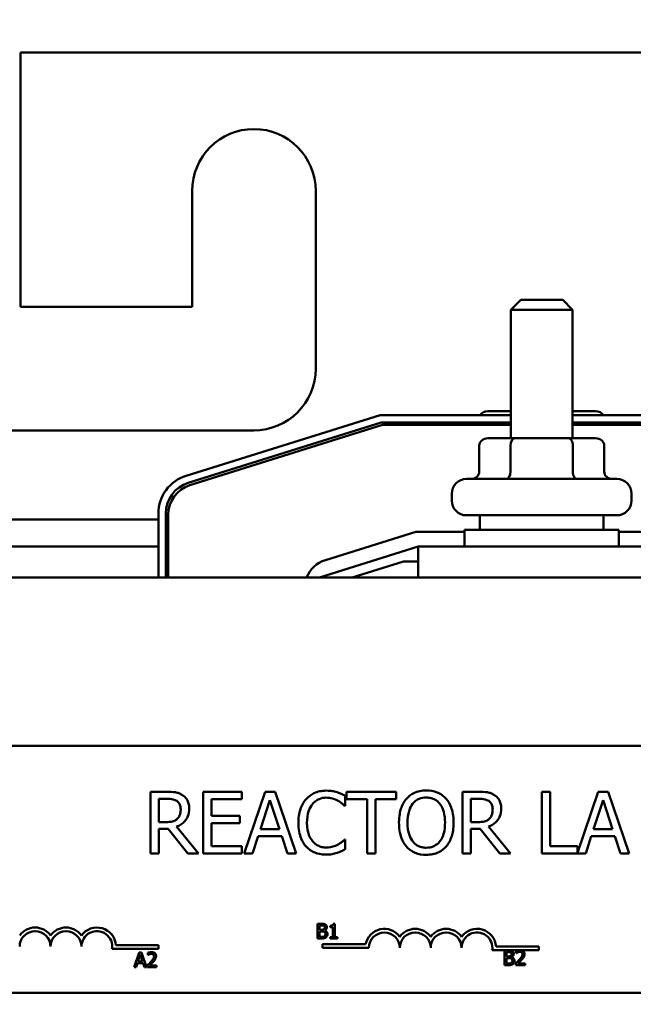
# Model space of a CAD drawing. Units: inches. Extents: x 1.2 to 53.8, y 0.6 to 41.9.
# Drawn here: x 10.1 to 12.6, y 33 to 36.9 of the extents above; entities that cross this region are included whole.
import ezdxf

# ---------------------------------------------------------------- set-up
doc = ezdxf.new("R2010")
doc.units = ezdxf.units.IN
doc.header["$LTSCALE"] = 2.5
doc.header["$MEASUREMENT"] = 0
doc.layers.add('Dimension (ANSI)', color=7, linetype='Continuous', lineweight=25)
doc.layers.add('Visible (ANSI)', color=7, linetype='Continuous', lineweight=50)
doc.styles.add('Note Text (ANSI)', font='tahoma.ttf')
doc.dimstyles.new('Default (ANSI)', dxfattribs={"dimscale": 2.5, "dimtxt": 0.12, "dimasz": 0.098425, "dimexe": 0.125, "dimexo": 0.0625, "dimgap": 0.031496, "dimtad": 0, "dimtih": 1, "dimtoh": 1, "dimrnd": 1e-08, "dimzin": 0, "dimdsep": 46, "dimtxsty": 'Note Text (ANSI)', "dimcen": 0.09, "dimdle": 0.393701, "dimclrd": 256, "dimclre": 256, "dimclrt": 256, "dimadec": 0, "dimazin": 1, "dimtfac": 1, "dimtofl": 0, "dimtmove": 0, "dimatfit": 3, "dimfxl": 1, "dimtolj": 1, "dimtzin": 4, "dimlwd": -1, "dimlwe": -1, "dimarcsym": 0})

# ---------------------------------------------------------------- blocks, each defined once
blk = doc.blocks.new('*D38')
at = {"layer": 'Defpoints', "color": 0, "transparency": 16777216}
for p in [(17.8175, 40.1026), (17.8175, 30.4018), (6.6529, 30.2042)]:
    blk.add_point(p, dxfattribs=at)
at = {"layer": 'Dimension (ANSI)', "transparency": 16777216}
for p, q in [((6.6529, 30.3604), (6.6529, 40.4151)), ((17.8175, 30.5581), (17.8175, 40.4151)), ((6.8989, 40.1026), (11.673, 40.1026)), ((17.5714, 40.1026), (12.7974, 40.1026))]:
    blk.add_line(p, q, dxfattribs=at)
for points in [[(6.8989, 40.1436), (6.8989, 40.0616), (6.6529, 40.1026)], [(17.5714, 40.1436), (17.5714, 40.0616), (17.8175, 40.1026)]]:
    blk.add_solid(points, dxfattribs=at)
at = {"layer": 'Dimension (ANSI)', "transparency": 16777216, "insert": (11.7517, 40.2586), "char_height": 0.3, "attachment_point": 1, "style": 'Note Text (ANSI)'}
blk.add_mtext('\\A1;11.16', dxfattribs=at)

msp = doc.modelspace()

# ---------------------------------------------------------------- linework, layer by layer
at = {"layer": 'Visible (ANSI)'}
for p, q in [((10.0829, 36.8128), (10.0829, 35.7828)), ((14.3029, 36.8128), (10.0829, 36.8128)), ((10.7779, 35.7828), (10.7779, 36.2528)), ((11.2779, 36.2528), (11.2779, 35.5328)), ((12.1079, 35.8113), (12.0679, 35.7713)), ((12.1079, 35.8113), (12.2779, 35.8113)), ((12.2779, 35.8113), (12.3179, 35.7713)), ((10.0829, 35.7828), (10.7779, 35.7828)), ((12.3179, 35.7713), (12.0679, 35.7713)), ((12.0679, 35.2513), (12.0679, 35.7713)), ((12.3179, 35.2513), (12.3179, 35.7713)), ((12.0679, 35.3613), (11.9747, 35.3613)), ((12.4112, 35.3613), (12.3179, 35.3613)), ((10.7532, 35.0995), (11.5384, 35.3449)), ((10.7621, 35.0709), (11.5429, 35.3149)), ((11.5384, 35.3449), (12.0679, 35.3449)), ((11.5429, 35.3149), (12.0679, 35.3149)), ((11.9401, 35.3149), (11.9401, 35.3049)), ((12.0663, 35.3149), (12.0663, 35.3049)), ((12.3179, 35.3449), (12.7175, 35.3449)), ((12.3179, 35.3149), (12.713, 35.3149)), ((12.3192, 35.3149), (12.3192, 35.3049)), ((12.4458, 35.3149), (12.4458, 35.3049)), ((11.0279, 35.2828), (9.8329, 35.2828)), ((10.7686, 35.0611), (11.5487, 35.3049)), ((11.5487, 35.3049), (12.0679, 35.3049)), ((12.3179, 35.3049), (12.7172, 35.3049)), ((12.0837, 35.2513), (11.9747, 35.2513)), ((12.3019, 35.2513), (12.0837, 35.2513)), ((12.4112, 35.2513), (12.3019, 35.2513)), ((11.9401, 35.2213), (11.9401, 35.1163)), ((12.0663, 35.2213), (12.0663, 35.1163)), ((12.3192, 35.2213), (12.3192, 35.1163)), ((12.4458, 35.2213), (12.4458, 35.1163)), ((11.8889, 35.0863), (12.4969, 35.0863)), ((11.8289, 34.9993), (11.8289, 35.0263)), ((12.5569, 34.9993), (12.5569, 35.0263)), ((10.0056, 34.9228), (10.6409, 34.9228)), ((10.6409, 34.6878), (10.6409, 34.9468)), ((10.6709, 34.6878), (10.6709, 34.9468)), ((10.6709, 34.9228), (10.6809, 34.9228)), ((10.6809, 34.6878), (10.6809, 34.9418)), ((12.4969, 34.9393), (11.8889, 34.9393)), ((11.9429, 34.9393), (11.9429, 34.8803)), ((12.4429, 34.9393), (12.4429, 34.8803)), ((11.8804, 34.8803), (12.5054, 34.8803)), ((11.8804, 34.8128), (11.8804, 34.8803)), ((12.5054, 34.8128), (12.5054, 34.8803)), ((11.3172, 34.7583), (11.6838, 34.8728)), ((11.6838, 34.8728), (11.8804, 34.8728)), ((12.5054, 34.8728), (12.6899, 34.8728)), ((10.0056, 34.8128), (10.6409, 34.8128)), ((10.6709, 34.8128), (10.6809, 34.8128)), ((11.6929, 34.8128), (11.2929, 34.6878)), ((12.681, 34.8128), (11.6929, 34.8128)), ((11.6929, 34.6878), (11.6929, 34.8128)), ((11.4249, 34.6878), (11.6329, 34.7528)), ((11.6329, 34.7528), (11.6929, 34.7528)), ((11.6929, 34.6878), (9.081, 34.6878)), ((11.6929, 34.6878), (12.681, 34.6878)), ((9.482, 34.006), (14.302, 34.006)), ((10.6741, 33.8203), (10.6097, 33.8203)), ((10.6097, 33.8203), (10.6097, 33.5703)), ((10.9794, 33.8203), (10.823, 33.8203)), ((10.823, 33.8203), (10.823, 33.5703)), ((10.9794, 33.7907), (10.9794, 33.8203)), ((11.0732, 33.8203), (10.9889, 33.5703)), ((11.1141, 33.8203), (11.0732, 33.8203)), ((11.1984, 33.5703), (11.1141, 33.8203)), ((11.3975, 33.7635), (11.3975, 33.8037)), ((11.604, 33.8203), (11.403, 33.8203)), ((11.403, 33.8203), (11.403, 33.7907)), ((11.604, 33.7907), (11.604, 33.8203)), ((11.937, 33.8203), (11.8726, 33.8203)), ((11.8726, 33.8203), (11.8726, 33.5703)), ((12.2265, 33.8203), (12.1933, 33.8203)), ((12.1933, 33.8203), (12.1933, 33.5703)), ((12.2265, 33.5999), (12.2265, 33.8203)), ((12.4216, 33.8203), (12.3382, 33.5727)), ((12.4626, 33.8203), (12.4216, 33.8203)), ((12.5468, 33.5703), (12.4626, 33.8203)), ((10.6429, 33.6975), (10.6429, 33.7915)), ((10.6429, 33.7915), (10.6759, 33.7915)), ((10.8562, 33.7222), (10.8562, 33.7907)), ((10.8562, 33.7907), (10.9794, 33.7907)), ((11.0543, 33.6685), (11.0928, 33.7862)), ((11.0928, 33.7862), (11.1315, 33.6685)), ((11.3949, 33.7635), (11.3975, 33.7635)), ((11.403, 33.7907), (11.4869, 33.7907)), ((11.4869, 33.7907), (11.4869, 33.5703)), ((11.5201, 33.5703), (11.5201, 33.7907)), ((11.5201, 33.7907), (11.604, 33.7907)), ((11.9058, 33.7915), (11.9389, 33.7915)), ((11.9058, 33.6975), (11.9058, 33.7915)), ((12.4028, 33.6685), (12.4413, 33.7862)), ((12.4413, 33.7862), (12.48, 33.6685)), ((10.9711, 33.7222), (10.8562, 33.7222)), ((10.9711, 33.6926), (10.9711, 33.7222)), ((10.6721, 33.6975), (10.6429, 33.6975)), ((10.8031, 33.5703), (10.7142, 33.6791)), ((10.8562, 33.5999), (10.8562, 33.6926)), ((10.8562, 33.6926), (10.9711, 33.6926)), ((11.935, 33.6975), (11.9058, 33.6975)), ((12.0661, 33.5703), (11.9772, 33.6791)), ((10.6429, 33.5703), (10.6429, 33.6697)), ((10.6429, 33.6697), (10.681, 33.6697)), ((10.681, 33.6697), (10.76, 33.5703)), ((11.0225, 33.5703), (11.0452, 33.6402)), ((11.0452, 33.6402), (11.1407, 33.6402)), ((11.1315, 33.6685), (11.0543, 33.6685)), ((11.1407, 33.6402), (11.1633, 33.5703)), ((11.9058, 33.5703), (11.9058, 33.6697)), ((11.9058, 33.6697), (11.9439, 33.6697)), ((11.9439, 33.6697), (12.0229, 33.5703)), ((12.371, 33.5703), (12.3937, 33.6402)), ((12.3937, 33.6402), (12.4891, 33.6402)), ((12.48, 33.6685), (12.4028, 33.6685)), ((12.4891, 33.6402), (12.5118, 33.5703)), ((10.9794, 33.5999), (10.8562, 33.5999)), ((10.9794, 33.5703), (10.9794, 33.5999)), ((11.3975, 33.627), (11.3951, 33.627)), ((11.3975, 33.5873), (11.3975, 33.627)), ((12.3382, 33.5999), (12.2265, 33.5999)), ((12.3382, 33.5727), (12.3382, 33.5999)), ((10.6097, 33.5703), (10.6429, 33.5703)), ((10.76, 33.5703), (10.8031, 33.5703)), ((10.823, 33.5703), (10.9794, 33.5703)), ((10.9889, 33.5703), (11.0225, 33.5703)), ((11.1633, 33.5703), (11.1984, 33.5703)), ((11.4869, 33.5703), (11.5201, 33.5703)), ((11.8726, 33.5703), (11.9058, 33.5703)), ((12.0229, 33.5703), (12.0661, 33.5703)), ((12.1933, 33.5703), (12.371, 33.5703)), ((12.5118, 33.5703), (12.5468, 33.5703)), ((11.2848, 33.286), (11.2848, 33.226)), ((11.3007, 33.286), (11.2848, 33.286)), ((11.3551, 33.2862), (11.3489, 33.2862)), ((11.3551, 33.2322), (11.3551, 33.2862)), ((11.2928, 33.2617), (11.2928, 33.2792)), ((11.2928, 33.2792), (11.3004, 33.2792)), ((11.3019, 33.2617), (11.2928, 33.2617)), ((11.2928, 33.2328), (11.2928, 33.255)), ((11.2928, 33.255), (11.3019, 33.255)), ((11.3143, 33.2594), (11.3143, 33.2597)), ((11.3365, 33.2779), (11.3365, 33.2724)), ((11.3365, 33.2724), (11.3474, 33.2724)), ((11.3474, 33.2724), (11.3474, 33.2322)), ((11.2848, 33.226), (11.302, 33.226)), ((11.2993, 33.2328), (11.2928, 33.2328)), ((11.3059, 33.1882), (11.3059, 33.2029)), ((11.3059, 33.2029), (11.4801, 33.2029)), ((11.3474, 33.2322), (11.3365, 33.2322)), ((11.3365, 33.2322), (11.3365, 33.226)), ((11.3365, 33.226), (11.3657, 33.226)), ((11.3657, 33.2322), (11.3551, 33.2322)), ((11.3657, 33.226), (11.3657, 33.2322)), ((10.642, 33.184), (10.4538, 33.184)), ((10.469, 33.1987), (10.642, 33.1987)), ((10.563, 33.17), (10.5427, 33.11)), ((10.5584, 33.1336), (10.5677, 33.1618)), ((10.5728, 33.17), (10.563, 33.17)), ((10.5677, 33.1618), (10.577, 33.1336)), ((10.593, 33.11), (10.5728, 33.17)), ((10.5983, 33.1677), (10.5983, 33.1591)), ((10.642, 33.1987), (10.642, 33.184)), ((11.4934, 33.1882), (11.3059, 33.1882)), ((12.0996, 33.1788), (11.9927, 33.1788)), ((12.0079, 33.1935), (12.1809, 33.1935)), ((12.0417, 33.1781), (12.0417, 33.1181)), ((12.0576, 33.1781), (12.0417, 33.1781)), ((12.0497, 33.1537), (12.0497, 33.1712)), ((12.0497, 33.1712), (12.0573, 33.1712)), ((12.0899, 33.1757), (12.0899, 33.1672)), ((12.0899, 33.1672), (12.0903, 33.1672)), ((12.1107, 33.1788), (12.0996, 33.1788)), ((12.1809, 33.1788), (12.1107, 33.1788)), ((12.1809, 33.1935), (12.1809, 33.1788)), ((10.5508, 33.11), (10.5563, 33.1268)), ((10.5563, 33.1268), (10.5792, 33.1268)), ((10.577, 33.1336), (10.5584, 33.1336)), ((10.5792, 33.1268), (10.5846, 33.11)), ((10.5983, 33.1591), (10.5987, 33.1591)), ((12.0587, 33.1537), (12.0497, 33.1537)), ((12.0497, 33.1249), (12.0497, 33.147)), ((12.0497, 33.147), (12.0587, 33.147)), ((12.0561, 33.1249), (12.0497, 33.1249)), ((12.0711, 33.1514), (12.0711, 33.1517)), ((12.0886, 33.1266), (12.0886, 33.1181)), ((12.1256, 33.125), (12.0961, 33.125)), ((12.1256, 33.1181), (12.1256, 33.125)), ((10.5427, 33.11), (10.5508, 33.11)), ((10.5846, 33.11), (10.593, 33.11)), ((10.597, 33.1185), (10.597, 33.11)), ((10.597, 33.11), (10.634, 33.11)), ((10.634, 33.117), (10.6045, 33.117)), ((10.634, 33.11), (10.634, 33.117)), ((12.0417, 33.1181), (12.0589, 33.1181)), ((12.0886, 33.1181), (12.1256, 33.1181)), ((14.302, 33.006), (9.482, 33.006))]:
    msp.add_line(p, q, dxfattribs=at)
for centre, radius, start, end in [((11.0279, 36.2528), 0.25, 0, 180), ((11.0279, 35.5328), 0.25, 270, 0), ((10.8009, 34.9468), 0.16, 107.354, 180), ((11.8889, 35.0263), 0.06, 90, 180), ((12.4969, 35.0263), 0.06, 0, 90), ((10.8009, 34.9468), 0.13, 107.354, 180), ((10.8059, 34.9418), 0.125, 107.354, 180), ((11.8889, 34.9993), 0.06, 180, 270), ((12.4969, 34.9993), 0.06, 270, 0), ((11.3529, 34.6437), 0.12, 107.354, 158.4326), ((10.142, 33.1935), 0.0772, 35.9425, 144.0575), ((10.142, 33.1935), 0.0625, 0, 180), ((10.267, 33.1935), 0.0772, 35.9425, 144.0575), ((10.267, 33.1935), 0.0625, 0, 180), ((10.392, 33.1935), 0.0772, 3.8949, 144.0575), ((10.392, 33.1935), 0.0625, 351.2996, 180), ((11.5559, 33.1882), 0.0772, 35.9425, 169.0242), ((11.5559, 33.1882), 0.0625, 0, 180), ((11.6809, 33.1882), 0.0772, 35.9425, 144.0575), ((11.6809, 33.1882), 0.0625, 0, 180), ((11.8059, 33.1882), 0.0772, 35.9425, 144.0575), ((11.8059, 33.1882), 0.0625, 0, 180), ((11.9309, 33.1882), 0.0772, 3.8949, 144.0575), ((11.9309, 33.1882), 0.0625, 351.2996, 180)]:
    msp.add_arc(centre, radius, start, end, dxfattribs=at)
for centre, major_axis, ratio, start_param, end_param in [((11.9747, 35.3313), (0.0346, 0), 0.866026, 1.570796, 2.673484), ((12.4112, 35.3313), (-0.0346, 0), 0.866026, 3.609701, 4.712389), ((11.9747, 35.2213), (0.0346, 0), 0.866026, 1.570796, 3.141593), ((12.0837, 35.2213), (0, -0.03), 0.578221, 3.141593, 4.712389), ((12.3019, 35.2213), (0, -0.03), 0.576479, 1.570796, 3.141593), ((12.4112, 35.2213), (-0.0346, 0), 0.866026, 3.141593, 4.712389), ((11.9054, 35.1163), (0.0346, 0), 0.866026, 4.712389, 6.283185), ((12.049, 35.1163), (0, 0.03), 0.578221, 3.141593, 4.712389), ((12.3365, 35.1163), (0, 0.03), 0.576479, 1.570796, 3.141593), ((12.4805, 35.1163), (0.0346, 0), 0.866026, 3.141593, 4.712389)]:
    msp.add_ellipse(centre, major_axis=major_axis, ratio=ratio, start_param=start_param, end_param=end_param, dxfattribs=at)
for points, knots in [([(10.7377, 33.8071), (10.7334, 33.8099), (10.7289, 33.8122), (10.7196, 33.8159), (10.7149, 33.8172), (10.6982, 33.8199), (10.6861, 33.8203), (10.6741, 33.8203)], [-0.1677598, -0.1677598, -0.1677598, -0.1677598, -0.1290227, -0.1290227, -0.0915306, -0.0915306, 0, 0, 0, 0]), ([(10.7661, 33.7524), (10.7661, 33.7594), (10.7653, 33.7665), (10.7621, 33.778), (10.7599, 33.7836), (10.7509, 33.7967), (10.7448, 33.8025), (10.7377, 33.8071)], [-0.2014197, -0.2014197, -0.2014197, -0.2014197, -0.1216699, -0.1216699, -0.0648422, -0.0648422, 0, 0, 0, 0]), ([(11.3204, 33.8247), (11.3115, 33.8247), (11.3027, 33.8239), (11.286, 33.8204), (11.2783, 33.8178), (11.2586, 33.8084), (11.2481, 33.8004), (11.2391, 33.7903)], [-0.23334, -0.23334, -0.23334, -0.23334, -0.1660631, -0.1660631, -0.1028925, -0.1028925, 0, 0, 0, 0]), ([(11.3643, 33.8182), (11.3577, 33.8203), (11.3508, 33.8218), (11.3405, 33.8235), (11.3323, 33.8247), (11.3204, 33.8247)], [-0.270358, -0.270358, -0.270358, -0.270358, -0.0913811, -0.0913811, 0, 0, 0, 0]), ([(11.3975, 33.8037), (11.3921, 33.8066), (11.3865, 33.8093), (11.3779, 33.8132), (11.3719, 33.8158), (11.3643, 33.8182)], [-0.1794687, -0.1794687, -0.1794687, -0.1794687, -0.0607087, -0.0607087, 0, 0, 0, 0]), ([(11.7255, 33.8255), (11.7166, 33.8255), (11.7076, 33.8247), (11.6906, 33.8211), (11.6827, 33.8184), (11.6636, 33.8091), (11.6536, 33.8014), (11.6451, 33.7917)], [-0.2297757, -0.2297757, -0.2297757, -0.2297757, -0.161847, -0.161847, -0.0979811, -0.0979811, 0, 0, 0, 0]), ([(11.8062, 33.7917), (11.8013, 33.7972), (11.7958, 33.8021), (11.7824, 33.8116), (11.7752, 33.8151), (11.7559, 33.8231), (11.7408, 33.8255), (11.7255, 33.8255)], [-0.1938257, -0.1938257, -0.1938257, -0.1938257, -0.1592284, -0.1592284, -0.1165822, -0.1165822, 0, 0, 0, 0]), ([(12.0007, 33.8071), (11.9964, 33.8099), (11.9919, 33.8122), (11.9826, 33.8159), (11.9779, 33.8172), (11.9611, 33.8199), (11.9491, 33.8203), (11.937, 33.8203)], [-0.1677598, -0.1677598, -0.1677598, -0.1677598, -0.1290227, -0.1290227, -0.0915306, -0.0915306, 0, 0, 0, 0]), ([(12.029, 33.7524), (12.029, 33.7594), (12.0283, 33.7665), (12.0251, 33.778), (12.0229, 33.7836), (12.0139, 33.7967), (12.0078, 33.8025), (12.0007, 33.8071)], [-0.2014197, -0.2014197, -0.2014197, -0.2014197, -0.1216699, -0.1216699, -0.0648422, -0.0648422, 0, 0, 0, 0]), ([(10.6759, 33.7915), (10.6815, 33.7915), (10.6918, 33.7913), (10.7059, 33.788), (10.711, 33.786), (10.7156, 33.783)], [-0.1096682, -0.1096682, -0.1096682, -0.1096682, -0.0421512, -0.0421512, 0, 0, 0, 0]), ([(10.7156, 33.783), (10.7184, 33.7811), (10.721, 33.7789), (10.7256, 33.7732), (10.7271, 33.7703), (10.7305, 33.7621), (10.7314, 33.7559), (10.7314, 33.7498)], [-0.08503315, -0.08503315, -0.08503315, -0.08503315, -0.06740103, -0.06740103, -0.04703786, -0.04703786, 0, 0, 0, 0]), ([(11.2391, 33.7903), (11.2286, 33.7784), (11.2211, 33.7648), (11.2128, 33.7407), (11.2079, 33.7234), (11.2079, 33.6951)], [-0.5727352, -0.5727352, -0.5727352, -0.5727352, -0.2159414, -0.2159414, 0, 0, 0, 0]), ([(11.2426, 33.6951), (11.2426, 33.71), (11.2442, 33.7277), (11.254, 33.7542), (11.2586, 33.763), (11.2648, 33.7706)], [-0.2157825, -0.2157825, -0.2157825, -0.2157825, -0.0750046, -0.0750046, 0, 0, 0, 0]), ([(11.2648, 33.7706), (11.2686, 33.7751), (11.2728, 33.779), (11.2821, 33.7859), (11.287, 33.7887), (11.3012, 33.7946), (11.3105, 33.7964), (11.3201, 33.7964)], [-0.1607012, -0.1607012, -0.1607012, -0.1607012, -0.1167143, -0.1167143, -0.0736279, -0.0736279, 0, 0, 0, 0]), ([(11.3201, 33.7964), (11.3288, 33.7964), (11.3377, 33.7955), (11.35, 33.7918), (11.3578, 33.7894), (11.3667, 33.7844)], [-0.2383759, -0.2383759, -0.2383759, -0.2383759, -0.0777001, -0.0777001, 0, 0, 0, 0]), ([(11.3667, 33.7844), (11.3725, 33.7812), (11.3784, 33.7775), (11.3874, 33.7701), (11.3912, 33.7669), (11.3949, 33.7635)], [-0.08851483, -0.08851483, -0.08851483, -0.08851483, -0.03795404, -0.03795404, 0, 0, 0, 0]), ([(11.6451, 33.7917), (11.635, 33.7796), (11.6278, 33.7656), (11.6199, 33.7413), (11.6151, 33.7237), (11.6151, 33.6953)], [-0.5669914, -0.5669914, -0.5669914, -0.5669914, -0.2162681, -0.2162681, 0, 0, 0, 0]), ([(11.6498, 33.6953), (11.6498, 33.7083), (11.6509, 33.7272), (11.6601, 33.7545), (11.6643, 33.7633), (11.6702, 33.7708)], [-0.2198636, -0.2198636, -0.2198636, -0.2198636, -0.0730182, -0.0730182, 0, 0, 0, 0]), ([(11.6702, 33.7708), (11.6738, 33.7755), (11.6778, 33.7797), (11.6876, 33.7874), (11.6925, 33.7899), (11.7057, 33.7953), (11.7158, 33.7968), (11.7257, 33.7968)], [-0.137988, -0.137988, -0.137988, -0.137988, -0.1090307, -0.1090307, -0.076096, -0.076096, 0, 0, 0, 0]), ([(11.7257, 33.7968), (11.7323, 33.7968), (11.7387, 33.7961), (11.751, 33.7931), (11.7567, 33.7908), (11.7695, 33.7835), (11.7758, 33.7777), (11.781, 33.7708)], [-0.1623056, -0.1623056, -0.1623056, -0.1623056, -0.1125339, -0.1125339, -0.0659705, -0.0659705, 0, 0, 0, 0]), ([(11.781, 33.7708), (11.7899, 33.7594), (11.7941, 33.7464), (11.8001, 33.725), (11.8015, 33.7099), (11.8015, 33.6953)], [-0.1691984, -0.1691984, -0.1691984, -0.1691984, -0.111549, -0.111549, 0, 0, 0, 0]), ([(11.8362, 33.6953), (11.8362, 33.7236), (11.8313, 33.7431), (11.8214, 33.7696), (11.8149, 33.7815), (11.8062, 33.7917)], [-0.2156543, -0.2156543, -0.2156543, -0.2156543, -0.1027425, -0.1027425, 0, 0, 0, 0]), ([(11.9389, 33.7915), (11.9445, 33.7915), (11.9548, 33.7913), (11.9688, 33.788), (11.974, 33.786), (11.9786, 33.783)], [-0.1096682, -0.1096682, -0.1096682, -0.1096682, -0.0421512, -0.0421512, 0, 0, 0, 0]), ([(11.9786, 33.783), (11.9814, 33.7811), (11.9839, 33.7789), (11.9886, 33.7732), (11.9901, 33.7703), (11.9935, 33.7621), (11.9944, 33.7559), (11.9944, 33.7498)], [-0.08503315, -0.08503315, -0.08503315, -0.08503315, -0.06740103, -0.06740103, -0.04703786, -0.04703786, 0, 0, 0, 0]), ([(10.7142, 33.6791), (10.7204, 33.6814), (10.7263, 33.6842), (10.7371, 33.6912), (10.7419, 33.6951), (10.7547, 33.7085), (10.7587, 33.717), (10.7645, 33.7312), (10.7661, 33.7418), (10.7661, 33.7524)], [-0.1541803, -0.1541803, -0.1541803, -0.1541803, -0.1350939, -0.1350939, -0.1169397, -0.1169397, -0.0811847, -0.0811847, 0, 0, 0, 0]), ([(10.7314, 33.7498), (10.7314, 33.7451), (10.7311, 33.7403), (10.7294, 33.7311), (10.7282, 33.7272), (10.7244, 33.7188), (10.7213, 33.7143), (10.7172, 33.7105)], [-0.09760014, -0.09760014, -0.09760014, -0.09760014, -0.07012214, -0.07012214, -0.04247941, -0.04247941, 0, 0, 0, 0]), ([(11.9772, 33.6791), (11.9833, 33.6814), (11.9892, 33.6842), (12, 33.6912), (12.0049, 33.6951), (12.0177, 33.7085), (12.0216, 33.717), (12.0274, 33.7312), (12.029, 33.7418), (12.029, 33.7524)], [-0.1541803, -0.1541803, -0.1541803, -0.1541803, -0.1350939, -0.1350939, -0.1169397, -0.1169397, -0.0811847, -0.0811847, 0, 0, 0, 0]), ([(11.9944, 33.7498), (11.9944, 33.7451), (11.994, 33.7403), (11.9924, 33.7311), (11.9911, 33.7272), (11.9874, 33.7188), (11.9842, 33.7143), (11.9802, 33.7105)], [-0.09760014, -0.09760014, -0.09760014, -0.09760014, -0.07012214, -0.07012214, -0.04247941, -0.04247941, 0, 0, 0, 0]), ([(10.7172, 33.7105), (10.7146, 33.7079), (10.7117, 33.7057), (10.7038, 33.7014), (10.6996, 33.7004), (10.6895, 33.6982), (10.6806, 33.6975), (10.6721, 33.6975)], [-0.08808645, -0.08808645, -0.08808645, -0.08808645, -0.07878701, -0.07878701, -0.06541676, -0.06541676, 0, 0, 0, 0]), ([(11.2079, 33.6951), (11.2079, 33.6682), (11.2124, 33.6475), (11.2241, 33.6189), (11.2307, 33.608), (11.2393, 33.5986)], [-0.2355804, -0.2355804, -0.2355804, -0.2355804, -0.0970857, -0.0970857, 0, 0, 0, 0]), ([(11.2657, 33.6195), (11.2579, 33.6287), (11.2525, 33.6394), (11.2466, 33.6573), (11.2426, 33.6711), (11.2426, 33.6951)], [-0.5007176, -0.5007176, -0.5007176, -0.5007176, -0.1823961, -0.1823961, 0, 0, 0, 0]), ([(11.6151, 33.6953), (11.6151, 33.674), (11.6179, 33.6525), (11.63, 33.6203), (11.6364, 33.6089), (11.6449, 33.599)], [-0.2619603, -0.2619603, -0.2619603, -0.2619603, -0.0995786, -0.0995786, 0, 0, 0, 0]), ([(11.7257, 33.5938), (11.7202, 33.5938), (11.7148, 33.5943), (11.7043, 33.5964), (11.6994, 33.598), (11.6867, 33.604), (11.6798, 33.6093), (11.6659, 33.6247), (11.6608, 33.6344), (11.6516, 33.6601), (11.6498, 33.6781), (11.6498, 33.6953)], [-0.3323175, -0.3323175, -0.3323175, -0.3323175, -0.2970307, -0.2970307, -0.2638387, -0.2638387, -0.2069974, -0.2069974, -0.1305235, -0.1305235, 0, 0, 0, 0]), ([(11.8015, 33.6953), (11.8015, 33.6845), (11.8008, 33.6736), (11.7973, 33.654), (11.7947, 33.645), (11.7856, 33.6246), (11.7792, 33.6173), (11.7685, 33.6068), (11.7616, 33.6022), (11.7449, 33.5953), (11.7354, 33.5938), (11.7257, 33.5938)], [-0.2634427, -0.2634427, -0.2634427, -0.2634427, -0.222649, -0.222649, -0.1878042, -0.1878042, -0.1377839, -0.1377839, -0.0737042, -0.0737042, 0, 0, 0, 0]), ([(11.8062, 33.599), (11.8112, 33.6047), (11.8154, 33.611), (11.8229, 33.6249), (11.826, 33.6325), (11.8325, 33.6532), (11.8362, 33.6711), (11.8362, 33.6953)], [-0.3991838, -0.3991838, -0.3991838, -0.3991838, -0.295861, -0.295861, -0.1843802, -0.1843802, 0, 0, 0, 0]), ([(11.9802, 33.7105), (11.9776, 33.7079), (11.9747, 33.7057), (11.9667, 33.7014), (11.9626, 33.7004), (11.9525, 33.6982), (11.9436, 33.6975), (11.935, 33.6975)], [-0.08808645, -0.08808645, -0.08808645, -0.08808645, -0.07878701, -0.07878701, -0.06541676, -0.06541676, 0, 0, 0, 0]), ([(11.2393, 33.5986), (11.2442, 33.5932), (11.2497, 33.5884), (11.2617, 33.5801), (11.2681, 33.5767), (11.2853, 33.5698), (11.3, 33.5658), (11.3197, 33.5658)], [-0.3453931, -0.3453931, -0.3453931, -0.3453931, -0.2478358, -0.2478358, -0.150467, -0.150467, 0, 0, 0, 0]), ([(11.3201, 33.5946), (11.3144, 33.5946), (11.3087, 33.5952), (11.2966, 33.5981), (11.2912, 33.6003), (11.2789, 33.6066), (11.2717, 33.6124), (11.2657, 33.6195)], [-0.1349581, -0.1349581, -0.1349581, -0.1349581, -0.1056508, -0.1056508, -0.0713614, -0.0713614, 0, 0, 0, 0]), ([(11.3686, 33.6069), (11.3617, 33.6032), (11.3543, 33.6003), (11.343, 33.597), (11.334, 33.5946), (11.3201, 33.5946)], [-0.3154135, -0.3154135, -0.3154135, -0.3154135, -0.1053581, -0.1053581, 0, 0, 0, 0]), ([(11.3951, 33.627), (11.392, 33.6239), (11.3879, 33.6204), (11.3826, 33.6161), (11.3775, 33.6121), (11.3686, 33.6069)], [-0.2189742, -0.2189742, -0.2189742, -0.2189742, -0.0785707, -0.0785707, 0, 0, 0, 0]), ([(11.6449, 33.599), (11.6498, 33.5935), (11.6553, 33.5884), (11.6671, 33.5799), (11.6735, 33.5763), (11.6948, 33.5674), (11.7101, 33.565), (11.7255, 33.565)], [-0.2374481, -0.2374481, -0.2374481, -0.2374481, -0.1763109, -0.1763109, -0.117793, -0.117793, 0, 0, 0, 0]), ([(11.7255, 33.565), (11.7345, 33.565), (11.7433, 33.5658), (11.7602, 33.5694), (11.7684, 33.5721), (11.7876, 33.5814), (11.7976, 33.5893), (11.8062, 33.599)], [-0.2310923, -0.2310923, -0.2310923, -0.2310923, -0.1627208, -0.1627208, -0.0988125, -0.0988125, 0, 0, 0, 0]), ([(11.3197, 33.5658), (11.3282, 33.5658), (11.3369, 33.5662), (11.3509, 33.569), (11.3577, 33.5709), (11.3643, 33.5731)], [-0.1087261, -0.1087261, -0.1087261, -0.1087261, -0.0533013, -0.0533013, 0, 0, 0, 0]), ([(11.3643, 33.5731), (11.3702, 33.5749), (11.3764, 33.5772), (11.3871, 33.5824), (11.3923, 33.5849), (11.3975, 33.5873)], [-0.09074081, -0.09074081, -0.09074081, -0.09074081, -0.04384946, -0.04384946, 0, 0, 0, 0]), ([(11.3165, 33.2836), (11.3137, 33.2851), (11.3114, 33.2855), (11.3078, 33.286), (11.304, 33.286), (11.3007, 33.286)], [-0.03480564, -0.03480564, -0.03480564, -0.03480564, -0.02475505, -0.02475505, 0, 0, 0, 0]), ([(11.3227, 33.2725), (11.3227, 33.2742), (11.3225, 33.2759), (11.3213, 33.2792), (11.3205, 33.2803), (11.3191, 33.282), (11.3178, 33.2829), (11.3165, 33.2836)], [-0.0222312, -0.0222312, -0.0222312, -0.0222312, -0.01716168, -0.01716168, -0.01169092, -0.01169092, 0, 0, 0, 0]), ([(11.3489, 33.2862), (11.3488, 33.2854), (11.3487, 33.2846), (11.3483, 33.2831), (11.348, 33.2825), (11.3473, 33.2812), (11.3469, 33.2806), (11.3459, 33.2798), (11.3452, 33.2793), (11.3417, 33.2781), (11.339, 33.2779), (11.3365, 33.2779)], [-0.1005438, -0.1005438, -0.1005438, -0.1005438, -0.0762723, -0.0762723, -0.0553229, -0.0553229, -0.032618, -0.032618, -0.0195337, -0.0195337, 0, 0, 0, 0]), ([(11.3004, 33.2792), (11.3027, 33.2792), (11.3051, 33.2792), (11.3087, 33.2788), (11.3101, 33.2784), (11.3113, 33.2777)], [-0.02836535, -0.02836535, -0.02836535, -0.02836535, -0.01085458, -0.01085458, 0, 0, 0, 0]), ([(11.311, 33.2637), (11.3099, 33.2629), (11.3087, 33.2623), (11.306, 33.2618), (11.304, 33.2617), (11.3019, 33.2617)], [-0.03264374, -0.03264374, -0.03264374, -0.03264374, -0.01655002, -0.01655002, 0, 0, 0, 0]), ([(11.3019, 33.255), (11.304, 33.255), (11.3064, 33.2549), (11.309, 33.2546), (11.3106, 33.2544), (11.3124, 33.2535)], [-0.04986036, -0.04986036, -0.04986036, -0.04986036, -0.01514589, -0.01514589, 0, 0, 0, 0]), ([(11.3144, 33.2714), (11.3144, 33.2702), (11.3143, 33.2688), (11.3137, 33.2666), (11.3133, 33.2659), (11.3125, 33.2647), (11.3118, 33.2641), (11.311, 33.2637)], [-0.01614271, -0.01614271, -0.01614271, -0.01614271, -0.01115771, -0.01115771, -0.00679168, -0.00679168, 0, 0, 0, 0]), ([(11.3113, 33.2777), (11.3119, 33.2773), (11.3124, 33.277), (11.3133, 33.2759), (11.3136, 33.2754), (11.3142, 33.2738), (11.3144, 33.2726), (11.3144, 33.2714)], [-0.01611241, -0.01611241, -0.01611241, -0.01611241, -0.0128949, -0.0128949, -0.00913085, -0.00913085, 0, 0, 0, 0]), ([(11.3124, 33.2535), (11.3133, 33.253), (11.3142, 33.2524), (11.3158, 33.2508), (11.3161, 33.25), (11.317, 33.2479), (11.3172, 33.246), (11.3172, 33.2441)], [-0.02329222, -0.02329222, -0.02329222, -0.02329222, -0.0192567, -0.0192567, -0.01448536, -0.01448536, 0, 0, 0, 0]), ([(11.3172, 33.2441), (11.3172, 33.243), (11.3171, 33.2419), (11.3166, 33.2398), (11.3163, 33.2391), (11.3151, 33.2372), (11.314, 33.2362), (11.3129, 33.2354)], [-0.02306337, -0.02306337, -0.02306337, -0.02306337, -0.01687777, -0.01687777, -0.01077554, -0.01077554, 0, 0, 0, 0]), ([(11.3143, 33.2597), (11.316, 33.2605), (11.3176, 33.2616), (11.3198, 33.2639), (11.3209, 33.2653), (11.3224, 33.2689), (11.3227, 33.2707), (11.3227, 33.2725)], [-0.05151697, -0.05151697, -0.05151697, -0.05151697, -0.02945551, -0.02945551, -0.01403183, -0.01403183, 0, 0, 0, 0]), ([(11.3255, 33.2445), (11.3255, 33.2459), (11.3254, 33.2474), (11.3247, 33.2501), (11.3242, 33.2514), (11.3228, 33.254), (11.3216, 33.2554), (11.3183, 33.2579), (11.3164, 33.2588), (11.3143, 33.2594)], [-0.05810018, -0.05810018, -0.05810018, -0.05810018, -0.04429921, -0.04429921, -0.03159195, -0.03159195, -0.01636121, -0.01636121, 0, 0, 0, 0]), ([(11.3193, 33.2309), (11.3204, 33.2317), (11.3213, 33.2327), (11.3229, 33.2348), (11.3237, 33.2361), (11.3252, 33.2397), (11.3255, 33.2421), (11.3255, 33.2445)], [-0.04320546, -0.04320546, -0.04320546, -0.04320546, -0.02995386, -0.02995386, -0.01806939, -0.01806939, 0, 0, 0, 0]), ([(11.3129, 33.2354), (11.3121, 33.2348), (11.3113, 33.2344), (11.3095, 33.2337), (11.3085, 33.2335), (11.3065, 33.2332), (11.3043, 33.2328), (11.2993, 33.2328)], [-0.1097402, -0.1097402, -0.1097402, -0.1097402, -0.0746497, -0.0746497, -0.0380627, -0.0380627, 0, 0, 0, 0]), ([(11.302, 33.226), (11.3074, 33.226), (11.3104, 33.2267), (11.3147, 33.2279), (11.3171, 33.2292), (11.3193, 33.2309)], [-0.03420663, -0.03420663, -0.03420663, -0.03420663, -0.02111028, -0.02111028, 0, 0, 0, 0]), ([(10.6136, 33.1713), (10.6098, 33.1713), (10.6065, 33.1704), (10.6028, 33.1694), (10.6002, 33.1686), (10.5983, 33.1677)], [-0.02537479, -0.02537479, -0.02537479, -0.02537479, -0.01636059, -0.01636059, 0, 0, 0, 0]), ([(10.5987, 33.1591), (10.5995, 33.1597), (10.6004, 33.1602), (10.6023, 33.1614), (10.6034, 33.162), (10.6045, 33.1624)], [-0.01709269, -0.01709269, -0.01709269, -0.01709269, -0.00936796, -0.00936796, 0, 0, 0, 0]), ([(10.6045, 33.1624), (10.6065, 33.1632), (10.6081, 33.1636), (10.6101, 33.1641), (10.6116, 33.1643), (10.6131, 33.1643)], [-0.01621929, -0.01621929, -0.01621929, -0.01621929, -0.01114601, -0.01114601, 0, 0, 0, 0]), ([(10.6131, 33.1643), (10.615, 33.1643), (10.6163, 33.164), (10.6184, 33.1633), (10.6195, 33.1627), (10.6204, 33.1619)], [-0.0167019, -0.0167019, -0.0167019, -0.0167019, -0.00937535, -0.00937535, 0, 0, 0, 0]), ([(10.6315, 33.1548), (10.6315, 33.1561), (10.6314, 33.1574), (10.631, 33.1598), (10.6306, 33.1609), (10.6294, 33.1638), (10.6283, 33.1653), (10.6259, 33.1677), (10.6243, 33.169), (10.6193, 33.1709), (10.6164, 33.1713), (10.6136, 33.1713)], [-0.0959954, -0.0959954, -0.0959954, -0.0959954, -0.07980065, -0.07980065, -0.06487587, -0.06487587, -0.04062092, -0.04062092, -0.02135969, -0.02135969, 0, 0, 0, 0]), ([(10.6204, 33.1619), (10.6209, 33.1615), (10.6213, 33.161), (10.6221, 33.1599), (10.6224, 33.1592), (10.6232, 33.1574), (10.6234, 33.1559), (10.6234, 33.1544)], [-0.01799053, -0.01799053, -0.01799053, -0.01799053, -0.01511041, -0.01511041, -0.01146257, -0.01146257, 0, 0, 0, 0]), ([(12.0573, 33.1712), (12.0596, 33.1712), (12.0619, 33.1713), (12.0656, 33.1708), (12.0669, 33.1704), (12.0682, 33.1697)], [-0.02836535, -0.02836535, -0.02836535, -0.02836535, -0.01085458, -0.01085458, 0, 0, 0, 0]), ([(12.0733, 33.1756), (12.0706, 33.1771), (12.0683, 33.1775), (12.0646, 33.178), (12.0608, 33.1781), (12.0576, 33.1781)], [-0.03480564, -0.03480564, -0.03480564, -0.03480564, -0.02475505, -0.02475505, 0, 0, 0, 0]), ([(12.0712, 33.1634), (12.0712, 33.1622), (12.0711, 33.1609), (12.0705, 33.1586), (12.0701, 33.1579), (12.0693, 33.1568), (12.0686, 33.1562), (12.0679, 33.1557)], [-0.01614271, -0.01614271, -0.01614271, -0.01614271, -0.01115771, -0.01115771, -0.00679168, -0.00679168, 0, 0, 0, 0]), ([(12.0682, 33.1697), (12.0687, 33.1694), (12.0692, 33.169), (12.0701, 33.1679), (12.0704, 33.1674), (12.0711, 33.1658), (12.0712, 33.1646), (12.0712, 33.1634)], [-0.01611241, -0.01611241, -0.01611241, -0.01611241, -0.0128949, -0.0128949, -0.00913085, -0.00913085, 0, 0, 0, 0]), ([(12.0711, 33.1517), (12.0729, 33.1525), (12.0744, 33.1536), (12.0767, 33.1559), (12.0778, 33.1573), (12.0792, 33.1609), (12.0796, 33.1627), (12.0796, 33.1645)], [-0.05151697, -0.05151697, -0.05151697, -0.05151697, -0.02945551, -0.02945551, -0.01403183, -0.01403183, 0, 0, 0, 0]), ([(12.0796, 33.1645), (12.0796, 33.1662), (12.0793, 33.1679), (12.0782, 33.1712), (12.0774, 33.1723), (12.0759, 33.174), (12.0747, 33.1749), (12.0733, 33.1756)], [-0.0222312, -0.0222312, -0.0222312, -0.0222312, -0.01716168, -0.01716168, -0.01169092, -0.01169092, 0, 0, 0, 0]), ([(12.0996, 33.1788), (12.0983, 33.1785), (12.0974, 33.1783), (12.0944, 33.1775), (12.0918, 33.1767), (12.0899, 33.1757)], [-0.02032469, -0.02032469, -0.02032469, -0.02032469, -0.01636059, -0.01636059, 0, 0, 0, 0]), ([(12.0903, 33.1672), (12.0911, 33.1677), (12.092, 33.1683), (12.0939, 33.1695), (12.095, 33.17), (12.0961, 33.1705)], [-0.01709269, -0.01709269, -0.01709269, -0.01709269, -0.00936796, -0.00936796, 0, 0, 0, 0]), ([(12.0961, 33.1705), (12.0981, 33.1713), (12.0997, 33.1717), (12.1017, 33.1722), (12.1032, 33.1724), (12.1046, 33.1724)], [-0.01621929, -0.01621929, -0.01621929, -0.01621929, -0.01114601, -0.01114601, 0, 0, 0, 0]), ([(12.115, 33.1624), (12.115, 33.1608), (12.1147, 33.1592), (12.1139, 33.156), (12.1133, 33.1545), (12.1106, 33.1498), (12.1072, 33.1456), (12.1031, 33.141)], [-0.08762492, -0.08762492, -0.08762492, -0.08762492, -0.06763594, -0.06763594, -0.04692782, -0.04692782, 0, 0, 0, 0]), ([(12.1046, 33.1724), (12.1066, 33.1724), (12.1079, 33.172), (12.11, 33.1713), (12.1111, 33.1707), (12.112, 33.1699)], [-0.0167019, -0.0167019, -0.0167019, -0.0167019, -0.00937535, -0.00937535, 0, 0, 0, 0]), ([(12.1231, 33.1628), (12.1231, 33.1641), (12.123, 33.1654), (12.1226, 33.1678), (12.1222, 33.169), (12.121, 33.1718), (12.1199, 33.1734), (12.1175, 33.1758), (12.1159, 33.177), (12.1126, 33.1783), (12.1117, 33.1786), (12.1107, 33.1788)], [-0.0959954, -0.0959954, -0.0959954, -0.0959954, -0.07980065, -0.07980065, -0.06487587, -0.06487587, -0.04062092, -0.04062092, -0.02135969, -0.02135969, -0.01400319, -0.01400319, -0.01400319, -0.01400319]), ([(12.112, 33.1699), (12.1125, 33.1695), (12.1129, 33.1691), (12.1137, 33.1679), (12.114, 33.1673), (12.1147, 33.1654), (12.115, 33.1639), (12.115, 33.1624)], [-0.01799053, -0.01799053, -0.01799053, -0.01799053, -0.01511041, -0.01511041, -0.01146257, -0.01146257, 0, 0, 0, 0]), ([(12.12, 33.1508), (12.1214, 33.1532), (12.122, 33.1552), (12.1229, 33.1584), (12.1231, 33.1606), (12.1231, 33.1628)], [-0.02530612, -0.02530612, -0.02530612, -0.02530612, -0.01672719, -0.01672719, 0, 0, 0, 0]), ([(10.6115, 33.133), (10.6082, 33.1294), (10.606, 33.1271), (10.6021, 33.1233), (10.5995, 33.1209), (10.597, 33.1185)], [-0.04170724, -0.04170724, -0.04170724, -0.04170724, -0.02643388, -0.02643388, 0, 0, 0, 0]), ([(10.6045, 33.117), (10.6073, 33.1195), (10.6108, 33.1228), (10.6148, 33.1267), (10.6177, 33.1296), (10.6204, 33.1325)], [-0.04283915, -0.04283915, -0.04283915, -0.04283915, -0.03037008, -0.03037008, 0, 0, 0, 0]), ([(10.6234, 33.1544), (10.6234, 33.1528), (10.6231, 33.1512), (10.6223, 33.148), (10.6217, 33.1465), (10.619, 33.1417), (10.6156, 33.1375), (10.6115, 33.133)], [-0.08762492, -0.08762492, -0.08762492, -0.08762492, -0.06763594, -0.06763594, -0.04692782, -0.04692782, 0, 0, 0, 0]), ([(10.6204, 33.1325), (10.6219, 33.1342), (10.6234, 33.1359), (10.6262, 33.1392), (10.6274, 33.1409), (10.6284, 33.1428)], [-0.03315218, -0.03315218, -0.03315218, -0.03315218, -0.0160429, -0.0160429, 0, 0, 0, 0]), ([(10.6284, 33.1428), (10.6298, 33.1451), (10.6304, 33.1472), (10.6313, 33.1504), (10.6315, 33.1526), (10.6315, 33.1548)], [-0.02530612, -0.02530612, -0.02530612, -0.02530612, -0.01672719, -0.01672719, 0, 0, 0, 0]), ([(12.0697, 33.1274), (12.0689, 33.1269), (12.0681, 33.1264), (12.0663, 33.1257), (12.0654, 33.1255), (12.0634, 33.1252), (12.0611, 33.1249), (12.0561, 33.1249)], [-0.1097402, -0.1097402, -0.1097402, -0.1097402, -0.0746497, -0.0746497, -0.0380627, -0.0380627, 0, 0, 0, 0]), ([(12.0679, 33.1557), (12.0668, 33.155), (12.0655, 33.1544), (12.0629, 33.1538), (12.0609, 33.1537), (12.0587, 33.1537)], [-0.03264374, -0.03264374, -0.03264374, -0.03264374, -0.01655002, -0.01655002, 0, 0, 0, 0]), ([(12.0587, 33.147), (12.0609, 33.147), (12.0633, 33.147), (12.0658, 33.1466), (12.0674, 33.1464), (12.0692, 33.1455)], [-0.04986036, -0.04986036, -0.04986036, -0.04986036, -0.01514589, -0.01514589, 0, 0, 0, 0]), ([(12.0589, 33.1181), (12.0642, 33.1181), (12.0672, 33.1187), (12.0715, 33.1199), (12.074, 33.1212), (12.0762, 33.1229)], [-0.03420663, -0.03420663, -0.03420663, -0.03420663, -0.02111028, -0.02111028, 0, 0, 0, 0]), ([(12.0692, 33.1455), (12.0701, 33.145), (12.071, 33.1444), (12.0726, 33.1428), (12.073, 33.142), (12.0738, 33.1399), (12.0741, 33.138), (12.0741, 33.1361)], [-0.02329222, -0.02329222, -0.02329222, -0.02329222, -0.0192567, -0.0192567, -0.01448536, -0.01448536, 0, 0, 0, 0]), ([(12.0741, 33.1361), (12.0741, 33.1351), (12.074, 33.1339), (12.0735, 33.1319), (12.0731, 33.1311), (12.0719, 33.1292), (12.0709, 33.1282), (12.0697, 33.1274)], [-0.02306337, -0.02306337, -0.02306337, -0.02306337, -0.01687777, -0.01687777, -0.01077554, -0.01077554, 0, 0, 0, 0]), ([(12.0824, 33.1365), (12.0824, 33.138), (12.0822, 33.1394), (12.0816, 33.1422), (12.0811, 33.1434), (12.0796, 33.146), (12.0785, 33.1474), (12.0752, 33.15), (12.0732, 33.1508), (12.0711, 33.1514)], [-0.05810018, -0.05810018, -0.05810018, -0.05810018, -0.04429921, -0.04429921, -0.03159195, -0.03159195, -0.01636121, -0.01636121, 0, 0, 0, 0]), ([(12.0762, 33.1229), (12.0772, 33.1238), (12.0782, 33.1248), (12.0797, 33.1268), (12.0805, 33.1281), (12.082, 33.1318), (12.0824, 33.1341), (12.0824, 33.1365)], [-0.04320546, -0.04320546, -0.04320546, -0.04320546, -0.02995386, -0.02995386, -0.01806939, -0.01806939, 0, 0, 0, 0]), ([(12.1031, 33.141), (12.0998, 33.1374), (12.0976, 33.1352), (12.0937, 33.1314), (12.0911, 33.1289), (12.0886, 33.1266)], [-0.04170724, -0.04170724, -0.04170724, -0.04170724, -0.02643388, -0.02643388, 0, 0, 0, 0]), ([(12.0961, 33.125), (12.0989, 33.1276), (12.1024, 33.1309), (12.1064, 33.1348), (12.1093, 33.1376), (12.112, 33.1406)], [-0.04283915, -0.04283915, -0.04283915, -0.04283915, -0.03037008, -0.03037008, 0, 0, 0, 0]), ([(12.112, 33.1406), (12.1135, 33.1422), (12.115, 33.1439), (12.1178, 33.1472), (12.119, 33.149), (12.12, 33.1508)], [-0.03315218, -0.03315218, -0.03315218, -0.03315218, -0.0160429, -0.0160429, 0, 0, 0, 0])]:
    msp.add_open_spline(points, degree=3, knots=knots, dxfattribs=at)

# ---------------------------------------------------------------- dimensions: what is measured, and where the dimension line sits
at = {"layer": 'Dimension (ANSI)'}
dim = msp.add_linear_dim(base=(17.8175, 40.1026), p1=(6.6529, 30.2042), p2=(17.8175, 30.4018), angle=180, dimstyle='Default (ANSI)', override={"dimgap": 0.031496, "dimtih": 0, "dimtoh": 0, "dimdec": 2, "dimtol": 0, "dimlim": 0, "dimtp": 0, "dimtm": 0, "dimtdec": 2, "dimatfit": 1}, dxfattribs=at)
dim.commit()
dim.dimension.update_dxf_attribs({"geometry": '*D38', "text_midpoint": (12.2352, 40.1026), "dimtype": 160})

doc.saveas('drawing.dxf')
